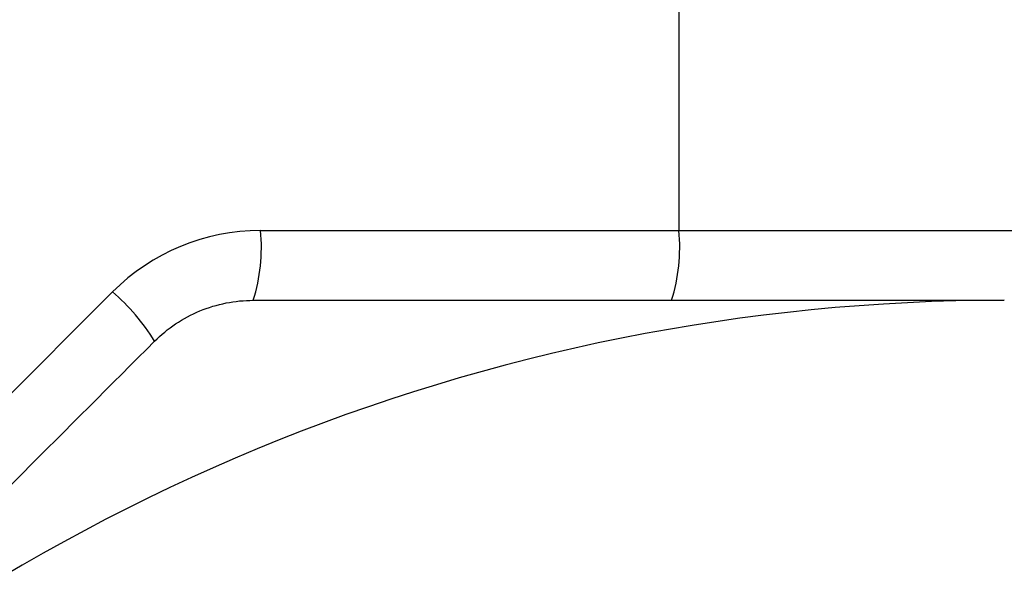
# Model space of a CAD drawing. Units: inches. Extents: x 0.2 to 10.8, y 0.2 to 8.3.
# Drawn here: x 9.2 to 9.5, y 4.2 to 4.3 of the extents above; entities that cross this region are included whole.
import ezdxf

# ---------------------------------------------------------------- set-up
doc = ezdxf.new("R2010")
doc.units = ezdxf.units.IN
doc.header["$MEASUREMENT"] = 0

msp = doc.modelspace()

# ---------------------------------------------------------------- linework, layer by layer
at = {"color": 7, "linetype": 'Continuous', "lineweight": 25}
for p, q in [((9.404898171154308, 4.321343647849226), (9.404898171154308, 4.248509015907777)), ((9.286813664443272, 4.248509015907777), (9.404898171154308, 4.248509015907777)), ((9.404898171154308, 4.248509015907777), (9.588621733764034, 4.248509015907777)), ((9.167864045226091, 4.154020840776572), (9.245055396838342, 4.231212155722582))]:
    msp.add_line(p, q, dxfattribs=at)
for centre, radius, start, end in [((9.286813662305555, 4.18945389721088), 0.059055118110237, 90, 134.9999999999994), ((9.238082398206574, 4.243641239423551), 0.04897378438442737, 342.3889144357917, 5.704364925556973), ((9.356167185670403, 4.243641210146285), 0.04897350793198486, 342.3888477052469, 5.704431656102883), ((9.204877751953154, 4.184941643763479), 0.06127971463280316, 31.86539839912784, 49.0315405411766), ((9.49675995245917, 3.677642873588833), 0.5511811023622055, 90, 135)]:
    msp.add_arc(centre, radius, start, end, dxfattribs=at)
for points, knots in [([(9.256922035449849, 4.217292746863894), (9.25873306467767, 4.219103776091716), (9.260704846724183, 4.220725445772088), (9.264972587727442, 4.223586374690173), (9.267296702340015, 4.224833040688937), (9.274458453147993, 4.227801993474669), (9.279637189193553, 4.228823975951038), (9.284760885102862, 4.228823975951038)], [0, 0, 0, 0, 0.249999999999998, 0.249999999999998, 0.499999999999996, 0.499999999999996, 1, 1, 1, 1]), ([(9.284760885102862, 4.228823975951038), (9.319647332116194, 4.228823975951038), (9.355158118395936, 4.228823975951038), (9.425942217608904, 4.228823975951038), (9.461345265532529, 4.228823975951038), (9.49675995245917, 4.228823975951038)], [0, 0, 0, 0, 0.5, 0.5, 1, 1, 1, 1]), ([(9.10701605731698, 4.067386768731024), (9.13198733559748, 4.092358047011524), (9.157031664432642, 4.117402375846687), (9.2072610383945, 4.167631749808546), (9.232181305748393, 4.192552017162439), (9.256922035449849, 4.217292746863894)], [0, 0, 0, 0, 0.5, 0.5, 1, 1, 1, 1])]:
    msp.add_open_spline(points, degree=3, knots=knots, dxfattribs=at)

doc.saveas('drawing.dxf')
